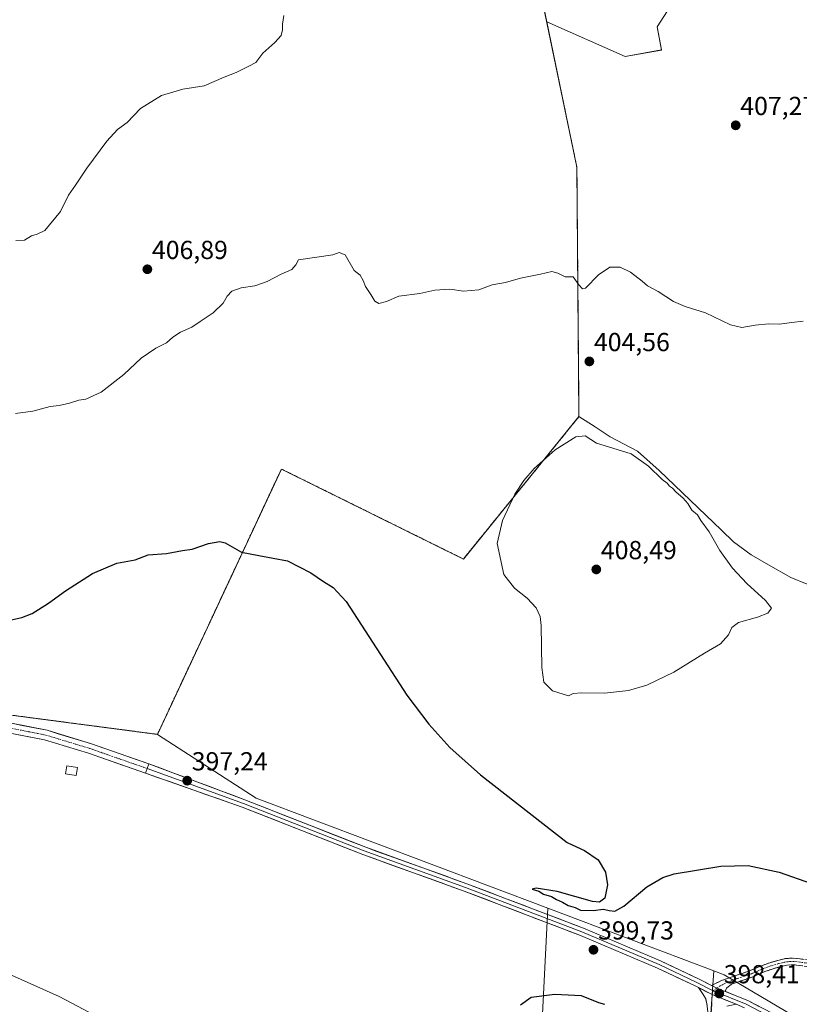
# Model space of a CAD drawing. Units: metres. Extents: x 553062 to 556515, y 4703189 to 4705529.
# Drawn here: x 555793 to 556093, y 4704036 to 4704414 of the extents above; entities that cross this region are included whole.
import ezdxf
from ezdxf.enums import TextEntityAlignment as Align

# ---------------------------------------------------------------- set-up
doc = ezdxf.new("R2010")
doc.units = ezdxf.units.M
doc.header["$MEASUREMENT"] = 0
for name, pattern in [('TRAZO_Y_PUNTO', [1, 0.5, -0.25, 0, -0.25]), ('TRAZOS', [0.75, 0.5, -0.25]), ('TRAZOSX2', [1.5, 1, -0.5])]:
    doc.linetypes.add(name, pattern=pattern)
for name, color, linetype, lineweight in [('Alambrada', 19, 'TRAZOS', 0), ('Camino', 19, 'TRAZOSX2', 0), ('Camino Cxs', 19, 'Continuous', 0), ('Camino eje', 19, 'TRAZO_Y_PUNTO', 0), ('Carátula', 7, 'Continuous', 5), ('Cultivos herbáceos CxS', 92, 'Continuous', 0), ('Cultivos leñosos CxS', 92, 'Continuous', 0), ('Curva de nivel maestra', 36, 'Continuous', 30), ('Curva de nivel normal', 36, 'Continuous', 0), ('Edificación ligera', 1, 'Continuous', 0), ('Edificación ligera Cxs', 1, 'Continuous', 0), ('Instalación de energía eléctrica', 135, 'TRAZOSX2', 0), ('Instalación de energía eléctrica Cxs', 135, 'Continuous', 0), ('Layer 0', 7, 'Continuous', 0), ('Núcleo urbano CxS', 19, 'Continuous', 0), ('Pista', 135, 'Continuous', 13), ('Pista Cxs', 135, 'Continuous', 0), ('Pista eje', 135, 'TRAZO_Y_PUNTO', 0), ('Punto de cota en terreno', 7, 'Continuous', 0), ('Rótulo de punto de cota en terreno', 19, 'Continuous', 0)]:
    doc.layers.add(name, color=color, linetype=linetype, lineweight=lineweight)
doc.styles.add('Arial', font='txt', dxfattribs={"height": 0.2})

# ---------------------------------------------------------------- blocks, each defined once
blk = doc.blocks.new('*U150')
at = {"layer": 'Cultivos herbáceos CxS', "color": 92, "linetype": 'Continuous', "lineweight": 0}
for points in [[(556130.2509, 4704008.2507, 394.7904), (556064.0958, 4704047.2655, 398.1275), (556060.1287, 4704048.7625, 398.4047), (555996.327, 4704072.8397, 399.6353), (555884.2894, 4704115.1199, 397.2736), (555846.3901, 4704139.6501, 397.4293), (555894.0201, 4704241.5901, 401.3782), (555963.9501, 4704207.0201, 403.1053), (556008.3401, 4704261.7501, 404.7934), (556014.5353, 4704257.8513, 404.7878), (556020.2742, 4704253.9635, 404.8462), (556030.8262, 4704248.4097, 404.6608), (556039.1566, 4704241.0045, 404.5031), (556063.0372, 4704218.0485, 404.3563), (556067.6652, 4704213.6055, 404.5389), (556074.5148, 4704208.6069, 404.4702), (556081.1791, 4704204.7193, 404.3983), (556089.6949, 4704199.9059, 404.4825), (556095.9891, 4704197.3141, 404.231)], [(556056.8292, 4704440.2011, 405.7834), (556038.3237, 4704411.5207, 406.7503), (556040.1031, 4704402.5859, 406.9536), (556026.0881, 4704400.1049, 406.8865), (555995.9626, 4704413.3565, 406.8853), (555988.6001, 4704448.8401, 407.1596)]]:
    blk.add_polyline3d(points, dxfattribs=at)
blk = doc.blocks.new('*U151')
at = {"layer": 'Cultivos leñosos CxS', "color": 92, "linetype": 'Continuous', "lineweight": 0}
for points in [[(555745.1127, 4703699.9573, 389.0648), (555753.2505, 4703838.1927, 390.537), (555752.8883, 4703838.2869, 390.5552), (555706.2067, 4703833.5241, 391.1073), (555613.8009, 4703928.7921, 391.7602), (555598.5589, 4703950.7037, 391.9194), (555602.3733, 4704025.9645, 394.2322), (555607.233, 4704170.7393, 398.3293), (555710.1501, 4704157.5601, 399.0968), (555846.3901, 4704139.6501, 397.4293), (555884.2894, 4704115.1199, 397.2736), (555996.327, 4704072.8397, 399.6353), (555988.3527, 4703912.7059, 395.9008), (555990.0419, 4703910.7351, 395.6406), (555983.2907, 4703794.9943, 389.2799)], [(556037.5065, 4703726.2361, 387.4759), (556060.1287, 4704048.7625, 398.4047), (556064.0958, 4704047.2655, 398.1275), (556130.2509, 4704008.2507, 394.7904), (556186.288, 4703986.9017, 391.9877), (556201.4957, 4703981.1079, 389.3894), (556284.6146, 4703962.4475, 383.2177), (556289.4083, 4703943.2667, 384.4752), (556287.4543, 4703931.5175, 385.4462), (556293.8574, 4703918.7107, 388.5623), (556303.7535, 4703914.6357, 390.0181), (556310.9593, 4703913.4593, 389.5391), (556316.0743, 4703910.0491, 388.6129), (556322.0419, 4703905.7865, 386.9502), (556325.8779, 4703898.1135, 389.5034), (556321.2131, 4703815.0915, 391.9786), (556392.5131, 4703851.1423, 389.5622), (556403.405, 4703838.0717, 389.3595), (556411.8727, 4703827.9099, 388.9554), (556423.6985, 4703798.9993, 388.2734)]]:
    blk.add_polyline3d(points, dxfattribs=at)
blk = doc.blocks.new('*U183')
at = {"layer": 'Curva de nivel normal', "color": 36, "linetype": 'Continuous', "lineweight": 0}
blk.add_polyline3d([(555784.23, 4704049.76, 395), (555808.67, 4704038.87, 395), (555829.2, 4704028.02, 395)], dxfattribs=at)
blk = doc.blocks.new('*U185')
at = {"layer": 'Curva de nivel normal', "color": 36, "linetype": 'Continuous', "lineweight": 0}
blk.add_polyline3d([(555791.84, 4704262.96, 405), (555798.5, 4704263.87, 405), (555805.17, 4704265.62, 405), (555808.62, 4704266.06, 405), (555812.67, 4704266.9, 405), (555816.14, 4704268.06, 405), (555818.88, 4704268.39, 405), (555824.84, 4704271.08, 405), (555833.5, 4704277.85, 405), (555840.17, 4704284.13, 405), (555845.84, 4704288.07, 405), (555849.84, 4704290.14, 405), (555852.29, 4704292.24, 405), (555855.32, 4704294.13, 405), (555859.62, 4704296.04, 405), (555862.84, 4704298.33, 405), (555867.84, 4704301.64, 405), (555871.65, 4704305.3, 405), (555873.16, 4704308.02, 405), (555874.97, 4704309.97, 405), (555878.58, 4704311.18, 405), (555883.84, 4704312, 405), (555888.5, 4704313.62, 405), (555893.88, 4704316.5, 405), (555897.97, 4704318.24, 405), (555899.63, 4704320.11, 405), (555900.59, 4704321.92, 405), (555913.75, 4704323.86, 405), (555916.16, 4704324.83, 405), (555918.47, 4704323.92, 405), (555921.99, 4704317.87, 405), (555924.24, 4704316.06, 405), (555925.47, 4704314.06, 405), (555926.31, 4704311.66, 405), (555928.38, 4704308.64, 405), (555929.86, 4704306.13, 405), (555931.42, 4704305.24, 405), (555934.34, 4704305.9, 405), (555939.18, 4704307.99, 405), (555947.25, 4704309, 405), (555952.93, 4704310.3, 405), (555958.72, 4704310.65, 405), (555963.94, 4704309.87, 405), (555969.87, 4704310.46, 405), (555974.97, 4704312.38, 405), (555980.11, 4704313.27, 405), (555985.85, 4704314.92, 405), (555993.58, 4704316.45, 405), (555997.91, 4704317.45, 405), (556000.28, 4704316.81, 405), (556002.98, 4704315.4, 405), (556006.15, 4704315.41, 405), (556008.23, 4704312.37, 405), (556009.71, 4704310.79, 405), (556010.85, 4704311.09, 405), (556015.85, 4704316.18, 405), (556020.18, 4704319.18, 405), (556024.12, 4704319.16, 405), (556028.12, 4704317.27, 405), (556032.56, 4704313.83, 405), (556034.66, 4704311.95, 405), (556038.71, 4704309.74, 405), (556044.67, 4704305.96, 405), (556049.1, 4704304.02, 405), (556057.01, 4704301.58, 405), (556066.56, 4704296.93, 405), (556070.85, 4704295.92, 405), (556076.07, 4704296.88, 405), (556081.23, 4704297.32, 405), (556085.33, 4704297.26, 405), (556090, 4704297.92, 405), (556094.51, 4704298.38, 405)], dxfattribs=at)
blk = doc.blocks.new('*U192')
at = {"layer": 'Curva de nivel maestra', "color": 36, "linetype": 'Continuous', "lineweight": 30}
blk.add_polyline3d([(555788.6, 4704183.29, 400), (555794.24, 4704184.61, 400), (555798.28, 4704186.06, 400), (555804.61, 4704189.99, 400), (555811.02, 4704194.77, 400), (555821.42, 4704201.44, 400), (555830.86, 4704205.48, 400), (555837.81, 4704206.75, 400), (555842.87, 4704208.64, 400), (555849.94, 4704209.14, 400), (555856.04, 4704210.3, 400), (555859.73, 4704210.76, 400), (555865.99, 4704213.01, 400), (555870.33, 4704213.69, 400), (555872.44, 4704213.26, 400), (555878.63, 4704209.68, 400), (555885.4, 4704208.43, 400), (555896.34, 4704206.27, 400), (555905.3, 4704201.77, 400), (555910.18, 4704198.32, 400), (555913.88, 4704196.13, 400), (555918.87, 4704190.69, 400), (555942.16, 4704154.65, 400), (555950.62, 4704143.5, 400), (555958.77, 4704134.61, 400), (555970.5, 4704124.1, 400), (556003.77, 4704098.11, 400), (556004, 4704097.92, 400), (556010.49, 4704094.99, 400), (556015.68, 4704091.38, 400), (556018.49, 4704086.73, 400), (556019.27, 4704081.87, 400), (556018.3, 4704076.77, 400), (556016.18, 4704075.19, 400), (556013.57, 4704075.43, 400), (555999.96, 4704079.21, 400), (555991.85, 4704080.55, 400), (555990.39, 4704080.11, 400), (555992.97, 4704079.34, 400), (555994.72, 4704078.21, 400), (555997.73, 4704077.39, 400), (555999.73, 4704076.21, 400), (556002.02, 4704075.2, 400), (556004.16, 4704073.95, 400), (556006.82, 4704073.08, 400), (556008.95, 4704072.14, 400), (556013.83, 4704071.96, 400), (556017.8, 4704072.54, 400), (556019.99, 4704071.96, 400), (556022.13, 4704071.72, 400), (556025.64, 4704073.68, 400), (556034.36, 4704081.1, 400), (556040.55, 4704084.7, 400), (556044.89, 4704086.02, 400), (556062.85, 4704089.04, 400), (556073.28, 4704089.27, 400), (556085.23, 4704086.69, 400), (556097.62, 4704082.29, 400)], dxfattribs=at)
blk = doc.blocks.new('5PATER')
at = {"layer": 'Carátula', "linetype": 'Continuous', "lineweight": 5}
h = blk.add_hatch(color=250, dxfattribs=at)
edge = h.paths.add_edge_path()
edge.add_ellipse((0, 0.01), major_axis=(-1.33, -1.34), ratio=0.999422, start_angle=0, end_angle=360)

msp = doc.modelspace()

# ---------------------------------------------------------------- linework, layer by layer
at = {"layer": 'Alambrada', "color": 19, "linetype": 'TRAZOS', "lineweight": 0}
msp.add_polyline3d([(555846.39, 4704139.65, 397.42), (555894.02, 4704241.59, 401.31), (555963.95, 4704207.02, 402.86), (556008.34, 4704261.75, 404.63), (556007.55, 4704357.51, 406.12), (555988.6, 4704448.84, 407.23), (555828.02, 4704499.43, 415.28), (555806.09, 4704432.59, 413.95), (555742.34, 4704444.44, 421.59), (555645.37, 4704466.78, 422.74), (555617.12, 4704404.65, 417.35), (555615.89, 4704316.42, 417.79), (555716.09, 4704316.27, 418.07), (555710.15, 4704157.56, 399.15), (555846.39, 4704139.65, 397.42)], dxfattribs=at)
at = {"layer": 'Camino', "color": 19, "linetype": 'TRAZOSX2', "lineweight": 0}
for points in [[(556059.24, 4704043.16), (556063.07, 4704045.06), (556068.6, 4704046.98), (556071.4, 4704047.92), (556074.17, 4704048.87), (556076.49, 4704049.88), (556078.82, 4704050.88), (556081.71, 4704051.91), (556084.68, 4704052.79), (556087.79, 4704053.52), (556090.9, 4704053.72), (556097.81, 4704052.81)], [(556097.36, 4704050.28), (556090.82, 4704051.14), (556088.17, 4704050.97), (556085.34, 4704050.31), (556082.51, 4704049.47), (556079.76, 4704048.49), (556077.51, 4704047.53), (556075.1, 4704046.48), (556072.22, 4704045.49), (556069.62, 4704044.62), (556066.93, 4704043.68), (556065.03, 4704042.14), (556064.45, 4704040.91)], [(556042.22, 4703727.02), (556043.22, 4703747.98), (556045.73, 4703795.48), (556048.25, 4703840.98), (556050.89, 4703896.01), (556052.88, 4703940.86), (556055.66, 4703994.04), (556057.8, 4704033.21), (556057.49, 4704036.12), (556057.02, 4704038.03), (556055.85, 4704040.09), (556054.25, 4704042.34)]]:
    msp.add_lwpolyline(points, dxfattribs=at)
at = {"layer": 'Camino Cxs', "color": 19, "linetype": 'Continuous', "lineweight": 0}
for points in [[(556054.25, 4704042.34), (556059.51, 4704039.68), (556068.74, 4704035.93)], [(556059.24, 4704043.16), (556060.5, 4704042.51), (556064.45, 4704040.91)]]:
    msp.add_lwpolyline(points, dxfattribs=at)
for points in [[(556094.09, 4704050.71, 397.81), (556090.82, 4704051.14, 397.84), (556088.17, 4704050.97, 397.77), (556085.34, 4704050.31, 397.7), (556082.51, 4704049.47, 397.66), (556079.76, 4704048.49, 397.67), (556077.51, 4704047.53, 397.73), (556075.1, 4704046.48, 397.77), (556072.22, 4704045.49, 398), (556069.62, 4704044.62, 398.12), (556066.93, 4704043.68, 398.09), (556065.03, 4704042.14, 398.2), (556064.45, 4704040.91, 398.27), (556060.5, 4704042.51, 398.44), (556059.24, 4704043.16, 398.49), (556063.07, 4704045.06, 398.32), (556065.84, 4704046.02, 398.22), (556068.6, 4704046.98, 398.14), (556071.4, 4704047.92, 397.97), (556074.17, 4704048.87, 397.97), (556076.49, 4704049.88, 398.11), (556078.82, 4704050.88, 398.08), (556081.71, 4704051.91, 397.99), (556084.68, 4704052.79, 398), (556087.79, 4704053.52, 398.08), (556090.9, 4704053.72, 398.23), (556094.36, 4704053.27, 398.23)], [(556057.8, 4704033.21, 398.32), (556057.49, 4704036.12, 398.36), (556057.02, 4704038.03, 398.39), (556055.85, 4704040.09, 398.52), (556054.25, 4704042.34, 398.61), (556056.88, 4704041.01, 398.5), (556059.51, 4704039.68, 398.46), (556063.66, 4704037.99, 398.35), (556064.13, 4704037.8, 398.34), (556067.8, 4704036.31, 398.05), (556068.74, 4704035.93, 397.97), (556068.74, 4704035.93, 397.97), (556065.11, 4704035.17, 398.22)]]:
    msp.add_polyline3d(points, dxfattribs=at)
at = {"layer": 'Camino eje', "color": 19, "linetype": 'TRAZO_Y_PUNTO', "lineweight": 0}
for points in [[(556097.59, 4704051.55), (556090.86, 4704052.43), (556087.98, 4704052.25), (556086.43, 4704051.88), (556085.01, 4704051.55), (556082.11, 4704050.69), (556079.29, 4704049.69), (556078.13, 4704049.19), (556077, 4704048.71), (556074.64, 4704047.68), (556071.81, 4704046.71), (556069.11, 4704045.8), (556065.61, 4704044.53), (556062.6, 4704042.99), (556061.37, 4704042.16)], [(556059.88, 4704041.15), (556059.51, 4704039.68)], [(556061.37, 4704042.16), (556059.88, 4704041.15)], [(556059.51, 4704039.68), (556059.13, 4704029.98), (556057.15, 4703993.96), (556054.38, 4703940.78), (556052.39, 4703895.94), (556049.75, 4703840.9), (556047.23, 4703795.39), (556044.72, 4703747.9), (556043.53, 4703723.03)]]:
    msp.add_lwpolyline(points, dxfattribs=at)
at = {"layer": 'Cultivos herbáceos CxS', "color": 92, "linetype": 'Continuous', "lineweight": 0}
for points in [[(555995.96, 4704413.36, 406.89), (555988.6, 4704448.84, 407.16), (555828.02, 4704499.43, 415.1), (555806.09, 4704432.59, 413.61), (555803.74, 4704433.03, 413.92), (555800.59, 4704433.61, 414.27), (555742.34, 4704444.44, 421.21), (555645.37, 4704466.78, 422.54), (555617.12, 4704404.65, 417.92), (555615.89, 4704316.42, 417.83), (555716.09, 4704316.27, 417.96), (555710.15, 4704157.56, 399.1)], [(556056.83, 4704440.2, 405.78), (556038.32, 4704411.52, 406.75), (556040.1, 4704402.59, 406.95), (556026.09, 4704400.1, 406.89), (555995.96, 4704413.36, 406.89)], [(556008.34, 4704261.75, 404.79), (555963.95, 4704207.02, 403.11), (555894.02, 4704241.59, 401.38), (555846.39, 4704139.65, 397.43)], [(556008.34, 4704261.75, 404.79), (556014.54, 4704257.85, 404.79), (556020.27, 4704253.96, 404.85), (556030.83, 4704248.41, 404.66), (556039.16, 4704241, 404.5), (556063.04, 4704218.05, 404.36), (556067.67, 4704213.61, 404.54), (556074.51, 4704208.61, 404.47), (556081.18, 4704204.72, 404.4), (556089.69, 4704199.91, 404.48), (556095.99, 4704197.31, 404.23)], [(555846.39, 4704139.65, 397.43), (555884.29, 4704115.12, 397.27), (555996.33, 4704072.84, 399.64)], [(555996.33, 4704072.84, 399.64), (555988.35, 4703912.71, 395.9), (555990.04, 4703910.74, 395.64), (555983.29, 4703794.99, 389.28), (555845.53, 4703781.86, 389.3), (555824.94, 4703779.02, 389.37), (555812.59, 4703777.44, 389.39), (555809.18, 4703704.88, 388.46), (555857.64, 4703708.05, 388.31), (555915.63, 4703714.51, 388.04), (556037.51, 4703726.24, 387.48), (556060.13, 4704048.76, 398.4)], [(555996.33, 4704072.84, 399.64), (556060.13, 4704048.76, 398.4)], [(555996.33, 4704072.84, 399.64), (556060.13, 4704048.76, 398.4)], [(556060.13, 4704048.76, 398.4), (556064.1, 4704047.27, 398.13), (556130.25, 4704008.25, 394.79), (556186.29, 4703986.9, 391.99), (556201.5, 4703981.11, 389.39), (556284.61, 4703962.45, 383.22), (556289.41, 4703943.27, 384.48), (556287.45, 4703931.52, 385.45), (556293.86, 4703918.71, 388.56), (556303.75, 4703914.64, 390.02), (556310.96, 4703913.46, 389.54), (556316.07, 4703910.05, 388.61), (556322.04, 4703905.79, 386.95), (556325.88, 4703898.11, 389.5), (556321.21, 4703815.09, 391.98), (556392.51, 4703851.14, 389.56), (556403.41, 4703838.07, 389.36), (556411.87, 4703827.91, 388.96), (556423.7, 4703799, 388.27), (556431.58, 4703810.83, 385.32), (556427.64, 4703827.91, 383.94), (556435.53, 4703838.42, 381.4), (556455.52, 4703848.45, 379.64)]]:
    msp.add_polyline3d(points, dxfattribs=at)
msp.add_polyline3d([(555809.18, 4703704.88, 388.46), (555812.59, 4703777.44, 389.39), (555824.94, 4703779.02, 389.37), (555845.53, 4703781.86, 389.3), (555983.29, 4703794.99, 389.28), (555990.04, 4703910.74, 395.64), (555988.35, 4703912.71, 395.9), (555996.33, 4704072.84, 399.64), (556060.13, 4704048.76, 398.4), (556037.51, 4703726.24, 387.48), (555915.63, 4703714.51, 388.04), (555857.64, 4703708.05, 388.31), (555809.18, 4703704.88, 388.46)], close=True, dxfattribs=at)
at = {"layer": 'Cultivos leñosos CxS', "color": 92, "linetype": 'Continuous', "lineweight": 0}
for points in [[(556095.99, 4704197.31, 404.23), (556089.69, 4704199.91, 404.48), (556081.18, 4704204.72, 404.4), (556074.51, 4704208.61, 404.47), (556067.67, 4704213.61, 404.54), (556063.04, 4704218.05, 404.36), (556039.16, 4704241, 404.5), (556030.83, 4704248.41, 404.66), (556020.27, 4704253.96, 404.85), (556014.54, 4704257.85, 404.79), (556008.34, 4704261.75, 404.79), (556007.55, 4704357.51, 406.13), (555995.96, 4704413.36, 406.89), (556026.09, 4704400.1, 406.89), (556040.1, 4704402.59, 406.95), (556038.32, 4704411.52, 406.75), (556056.83, 4704440.2, 405.78)], [(556056.83, 4704440.2, 405.78), (556038.32, 4704411.52, 406.75), (556040.1, 4704402.59, 406.95), (556026.09, 4704400.1, 406.89), (555995.96, 4704413.36, 406.89)], [(555995.96, 4704413.36, 406.89), (556007.55, 4704357.51, 406.13), (556008.34, 4704261.75, 404.79)], [(556008.34, 4704261.75, 404.79), (556014.54, 4704257.85, 404.79), (556020.27, 4704253.96, 404.85), (556030.83, 4704248.41, 404.66), (556039.16, 4704241, 404.5), (556063.04, 4704218.05, 404.36), (556067.67, 4704213.61, 404.54), (556074.51, 4704208.61, 404.47), (556081.18, 4704204.72, 404.4), (556089.69, 4704199.91, 404.48), (556095.99, 4704197.31, 404.23)], [(555710.15, 4704157.56, 399.1), (555846.39, 4704139.65, 397.43)], [(555846.39, 4704139.65, 397.43), (555884.29, 4704115.12, 397.27), (555996.33, 4704072.84, 399.64)], [(555996.33, 4704072.84, 399.64), (555988.35, 4703912.71, 395.9), (555990.04, 4703910.74, 395.64), (555983.29, 4703794.99, 389.28), (555845.53, 4703781.86, 389.3), (555824.94, 4703779.02, 389.37), (555812.59, 4703777.44, 389.39), (555809.18, 4703704.88, 388.46), (555857.64, 4703708.05, 388.31), (555915.63, 4703714.51, 388.04), (556037.51, 4703726.24, 387.48), (556060.13, 4704048.76, 398.4)], [(556060.13, 4704048.76, 398.4), (556064.1, 4704047.27, 398.13), (556130.25, 4704008.25, 394.79), (556186.29, 4703986.9, 391.99), (556201.5, 4703981.11, 389.39), (556284.61, 4703962.45, 383.22), (556289.41, 4703943.27, 384.48), (556287.45, 4703931.52, 385.45), (556293.86, 4703918.71, 388.56), (556303.75, 4703914.64, 390.02), (556310.96, 4703913.46, 389.54), (556316.07, 4703910.05, 388.61), (556322.04, 4703905.79, 386.95), (556325.88, 4703898.11, 389.5), (556321.21, 4703815.09, 391.98), (556392.51, 4703851.14, 389.56), (556403.41, 4703838.07, 389.36), (556411.87, 4703827.91, 388.96), (556423.7, 4703799, 388.27), (556431.58, 4703810.83, 385.32), (556427.64, 4703827.91, 383.94), (556435.53, 4703838.42, 381.4), (556455.52, 4703848.45, 379.64)]]:
    msp.add_polyline3d(points, dxfattribs=at)
at = {"layer": 'Curva de nivel maestra', "color": 36, "linetype": 'Continuous', "lineweight": 30}
msp.add_polyline3d([(556018.29, 4704035.88, 400), (556015.94, 4704036.53, 400), (556009.25, 4704039.17, 400), (555999.09, 4704039.75, 400), (555989.92, 4704038.49, 400), (555985.85, 4704035.64, 400)], dxfattribs=at)
at = {"layer": 'Curva de nivel normal', "color": 36, "linetype": 'Continuous', "lineweight": 0}
for points in [[(555894.96, 4704415.78, 410), (555894.4, 4704412.51, 410), (555894.44, 4704410.38, 410), (555893.9, 4704408.13, 410), (555891.5, 4704405.47, 410), (555886.84, 4704401.41, 410), (555884.17, 4704397.78, 410), (555881.5, 4704396.38, 410), (555876.64, 4704393.98, 410), (555872.04, 4704392.21, 410), (555864.3, 4704388.87, 410), (555856.17, 4704387.56, 410), (555848.01, 4704385.17, 410), (555839.93, 4704380.05, 410), (555834.73, 4704374.78, 410), (555831.06, 4704372, 410), (555826.96, 4704367.61, 410), (555819.26, 4704357.18, 410), (555814.87, 4704350.61, 410), (555812.26, 4704346.78, 410), (555809.17, 4704340.6, 410), (555803.17, 4704333.18, 410), (555800.17, 4704331.89, 410), (555798.03, 4704331.22, 410), (555795.28, 4704329.58, 410), (555792.03, 4704329.37, 410)], [(556004.34, 4704154.47, 405), (556006.13, 4704155.31, 405), (556009.31, 4704155.64, 405), (556018.13, 4704155.49, 405), (556027.41, 4704156.56, 405), (556034.43, 4704158.6, 405), (556044.74, 4704163.51, 405), (556056.63, 4704170.87, 405), (556062.66, 4704174.43, 405), (556065.78, 4704177.91, 405), (556067.09, 4704180.74, 405), (556069.66, 4704182.59, 405), (556076.99, 4704184.64, 405), (556080.86, 4704186.22, 405), (556082.26, 4704188.1, 405), (556080.06, 4704191.08, 405), (556072.83, 4704197.56, 405), (556067.29, 4704203.56, 405), (556062.4, 4704210.31, 405), (556058.35, 4704217.44, 405), (556055.18, 4704221.78, 405), (556053.82, 4704224.01, 405), (556051.74, 4704225.76, 405), (556050.17, 4704228.36, 405), (556048.42, 4704230.36, 405), (556045.61, 4704232.77, 405), (556044.26, 4704234.19, 405), (556043.1, 4704235.03, 405), (556042.17, 4704236.1, 405), (556040.34, 4704237.6, 405), (556035.04, 4704242.73, 405), (556028.43, 4704247.37, 405), (556024.62, 4704248.55, 405), (556015.06, 4704251.48, 405), (556010.68, 4704254.33, 405), (556007.18, 4704253.96, 405), (555999.18, 4704248.94, 405), (555991.08, 4704241.81, 405), (555987.1, 4704237.13, 405), (555983.67, 4704231.88, 405), (555978.91, 4704221.82, 405), (555976.97, 4704212.94, 405), (555979.48, 4704201.03, 405), (555983.62, 4704195.8, 405), (555988.38, 4704192.01, 405), (555991.95, 4704188.24, 405), (555993.41, 4704184.92, 405), (555993.82, 4704181.5, 405), (555994.03, 4704165.39, 405), (555994.79, 4704159.71, 405), (555998.18, 4704156.43, 405), (556004.34, 4704154.47, 405)]]:
    msp.add_polyline3d(points, dxfattribs=at)
at = {"layer": 'Edificación ligera', "color": 1, "linetype": 'Continuous', "lineweight": 0}
msp.add_polyline3d([(555815.72, 4704126.88, 396.8), (555815.23, 4704123.83, 396.4), (555811.06, 4704124.5, 396.46), (555811.55, 4704127.56, 396.81), (555815.72, 4704126.88, 396.8)], dxfattribs=at)
at = {"layer": 'Edificación ligera Cxs', "color": 1, "linetype": 'Continuous', "lineweight": 0}
msp.add_polyline3d([(555815.72, 4704126.88, 396.8), (555815.23, 4704123.83, 396.4), (555811.06, 4704124.5, 396.46), (555811.55, 4704127.56, 396.81), (555815.72, 4704126.88, 396.8)], close=True, dxfattribs=at)
at = {"layer": 'Instalación de energía eléctrica', "color": 135, "linetype": 'TRAZOSX2', "lineweight": 0}
msp.add_polyline3d([(555846.39, 4704139.65, 397.42), (555894.02, 4704241.59, 401.31), (555963.95, 4704207.02, 402.86), (556008.34, 4704261.75, 404.63), (556007.55, 4704357.51, 406.12), (555988.6, 4704448.84, 407.23), (555828.02, 4704499.43, 415.28), (555806.09, 4704432.59, 413.95), (555803.74, 4704433.03, 414.22), (555800.59, 4704433.61, 414.55), (555742.34, 4704444.44, 421.59), (555645.37, 4704466.78, 422.74), (555617.12, 4704404.65, 417.35), (555615.89, 4704316.42, 417.79), (555716.09, 4704316.27, 418.07), (555710.15, 4704157.56, 399.15), (555846.39, 4704139.65, 397.42)], dxfattribs=at)
at = {"layer": 'Instalación de energía eléctrica Cxs', "color": 135, "linetype": 'Continuous', "lineweight": 0}
msp.add_polyline3d([(555846.39, 4704139.65, 397.42), (555710.15, 4704157.56, 399.15), (555716.09, 4704316.27, 418.07), (555615.89, 4704316.42, 417.79), (555617.12, 4704404.65, 417.35), (555645.37, 4704466.78, 422.74), (555742.34, 4704444.44, 421.59), (555800.59, 4704433.61, 414.55), (555803.74, 4704433.03, 414.22), (555806.09, 4704432.59, 413.95), (555828.02, 4704499.43, 415.28), (555988.6, 4704448.84, 407.23), (556007.55, 4704357.51, 406.12), (556008.34, 4704261.75, 404.63), (555963.95, 4704207.02, 402.86), (555894.02, 4704241.59, 401.31), (555846.39, 4704139.65, 397.42)], close=True, dxfattribs=at)
at = {"layer": 'Layer 0', "linetype": 'Continuous', "lineweight": 0}
for points in [[(555843.04, 4704128.33), (555841.79, 4704124.74)], [(556059.24, 4704043.16), (556054.32, 4704045.67), (556039.72, 4704052.57), (556010.04, 4704065.16), (555965.28, 4704082.24), (555926.4, 4704096.26), (555879.96, 4704114.52), (555843.04, 4704128.33)], [(555841.79, 4704124.74), (555878.9, 4704111.71), (555925.34, 4704093.45), (555964.24, 4704079.43), (556008.91, 4704062.38), (556038.49, 4704049.83), (556053, 4704042.98), (556054.25, 4704042.34)], [(555842.42, 4704126.53), (555879.43, 4704113.11), (555925.87, 4704094.86), (555964.76, 4704080.84), (556009.47, 4704063.77), (556039.11, 4704051.2), (556053.66, 4704044.32), (556059.88, 4704041.15)], [(556054.25, 4704042.34), (556059.51, 4704039.68), (556068.74, 4704035.93)], [(556059.24, 4704043.16), (556060.5, 4704042.51), (556064.45, 4704040.91)], [(556059.88, 4704041.15), (556072.58, 4704035.99), (556093.88, 4704024.88), (556109.09, 4704016.01), (556129.99, 4704004.5), (556145.21, 4703995.64), (556155.13, 4703989.95), (556163.07, 4703986.64), (556170.87, 4703984.26), (556177.22, 4703983.07), (556187.67, 4703981.22), (556199.58, 4703979.5), (556212.15, 4703976.59), (556224.05, 4703972.49), (556235.69, 4703969.45), (556250.11, 4703966.67)], [(556250.34, 4703968.15), (556236.03, 4703970.91), (556224.49, 4703973.92), (556212.56, 4703978.03), (556199.86, 4703980.97), (556187.91, 4703982.7), (556177.49, 4703984.55), (556171.23, 4703985.72), (556163.57, 4703988.06), (556155.79, 4703991.3), (556145.96, 4703996.94), (556130.73, 4704005.81), (556109.83, 4704017.32), (556094.6, 4704026.19), (556073.21, 4704037.35), (556064.45, 4704040.91)]]:
    msp.add_lwpolyline(points, dxfattribs=at)
msp.add_polyline3d([(556071.95, 4704034.63, 397.7), (556068.74, 4704035.93, 397.97), (556067.8, 4704036.31, 398.05), (556064.13, 4704037.8, 398.33), (556063.66, 4704037.99, 398.37), (556059.51, 4704039.68, 398.46), (556056.88, 4704041.01, 398.5), (556054.25, 4704042.34, 398.61), (556053, 4704042.98, 398.6), (556049.37, 4704044.69, 398.76), (556045.75, 4704046.4, 399), (556042.12, 4704048.12, 399.03), (556038.49, 4704049.83, 399.12), (556034.27, 4704051.62, 399.37), (556030.04, 4704053.42, 399.41), (556025.82, 4704055.21, 399.5), (556021.59, 4704057, 399.7), (556017.37, 4704058.79, 399.54), (556013.14, 4704060.59, 399.64), (556008.91, 4704062.38, 399.68), (556004.45, 4704064.08, 399.58), (555999.98, 4704065.79, 399.64), (555995.51, 4704067.49, 399.62), (555991.04, 4704069.2, 399.31), (555986.58, 4704070.9, 399.34), (555982.11, 4704072.61, 399.25), (555977.64, 4704074.31, 399.01), (555973.17, 4704076.02, 399), (555968.71, 4704077.72, 398.9), (555964.24, 4704079.43, 398.69), (555959.92, 4704080.99, 398.66), (555955.59, 4704082.55, 398.62), (555951.27, 4704084.1, 398.37), (555946.95, 4704085.66, 398.19), (555942.63, 4704087.22, 398.2), (555938.3, 4704088.78, 397.93), (555933.98, 4704090.34, 397.78), (555929.66, 4704091.9, 397.78), (555925.34, 4704093.45, 397.66), (555920.69, 4704095.28, 397.42), (555916.05, 4704097.11, 397.5), (555911.41, 4704098.93, 397.2), (555906.76, 4704100.76, 397.22), (555902.12, 4704102.58, 397.23), (555897.48, 4704104.41, 396.99), (555892.83, 4704106.23, 397.1), (555888.19, 4704108.06, 397.07), (555883.55, 4704109.88, 396.91), (555878.9, 4704111.71, 396.99), (555874.27, 4704113.34, 396.94), (555869.63, 4704114.97, 396.8), (555864.99, 4704116.6, 396.96), (555860.35, 4704118.22, 397.02), (555855.71, 4704119.85, 396.83), (555851.07, 4704121.48, 397.04), (555846.43, 4704123.11, 397.07), (555841.79, 4704124.74, 396.8), (555843.04, 4704128.33, 397.21), (555847.66, 4704126.6, 397.16), (555852.27, 4704124.87, 397.25), (555856.89, 4704123.15, 397.08), (555861.5, 4704121.42, 397.09), (555866.12, 4704119.7, 397.2), (555870.73, 4704117.97, 397.06), (555875.34, 4704116.24, 397.1), (555879.96, 4704114.52, 397.19), (555884.6, 4704112.69, 397.11), (555889.25, 4704110.87, 397.18), (555893.89, 4704109.04, 397.31), (555898.53, 4704107.22, 397.18), (555903.18, 4704105.39, 397.3), (555907.82, 4704103.56, 397.42), (555912.46, 4704101.74, 397.32), (555917.11, 4704099.91, 397.57), (555921.75, 4704098.09, 397.65), (555926.4, 4704096.26, 397.8), (555930.72, 4704094.7, 397.99), (555935.04, 4704093.15, 398.02), (555939.36, 4704091.59, 398.04), (555943.68, 4704090.03, 398.32), (555948, 4704088.47, 398.48), (555952.32, 4704086.91, 398.51), (555956.64, 4704085.36, 398.68), (555960.96, 4704083.8, 398.88), (555965.28, 4704082.24, 398.8), (555969.76, 4704080.53, 398.88), (555974.23, 4704078.83, 399.15), (555978.71, 4704077.12, 399.01), (555983.18, 4704075.41, 399.11), (555987.66, 4704073.7, 399.42), (555992.13, 4704071.99, 399.3), (555996.61, 4704070.29, 399.42), (556001.08, 4704068.58, 399.63), (556005.56, 4704066.87, 399.41), (556010.04, 4704065.16, 399.49), (556014.28, 4704063.36, 399.65), (556018.52, 4704061.56, 399.48), (556022.76, 4704059.77, 399.49), (556027, 4704057.97, 399.46), (556031.24, 4704056.17, 399.36), (556035.48, 4704054.37, 399.32), (556039.72, 4704052.57, 399.13), (556043.37, 4704050.85, 398.98), (556047.02, 4704049.12, 398.9), (556050.67, 4704047.39, 398.72), (556054.32, 4704045.67, 398.6), (556056.78, 4704044.41, 398.59), (556059.24, 4704043.16, 398.49), (556059.24, 4704043.16, 398.49), (556060.5, 4704042.51, 398.44), (556064.45, 4704040.91, 398.27), (556064.74, 4704040.79, 398.25), (556068.97, 4704039.07, 398.06), (556073.21, 4704037.35, 397.68), (556077.49, 4704035.12, 397.37)], dxfattribs=at)
at = {"layer": 'Núcleo urbano CxS', "color": 19, "linetype": 'Continuous', "lineweight": 0}
msp.add_polyline3d([(555846.39, 4704139.65, 397.43), (555710.15, 4704157.56, 399.1), (555716.09, 4704316.27, 417.96), (555615.89, 4704316.42, 417.83), (555617.12, 4704404.65, 417.92), (555645.37, 4704466.78, 422.54), (555742.34, 4704444.44, 421.21), (555800.59, 4704433.61, 414.27), (555803.74, 4704433.03, 413.92), (555806.09, 4704432.59, 413.61), (555828.02, 4704499.43, 415.1), (555988.6, 4704448.84, 407.16), (555995.96, 4704413.36, 406.89), (556007.55, 4704357.51, 406.13), (556008.34, 4704261.75, 404.79), (555963.95, 4704207.02, 403.11), (555894.02, 4704241.59, 401.38), (555846.39, 4704139.65, 397.43)], close=True, dxfattribs=at)
for points in [[(555995.96, 4704413.36, 406.89), (555988.6, 4704448.84, 407.16), (555828.02, 4704499.43, 415.1), (555806.09, 4704432.59, 413.61), (555803.74, 4704433.03, 413.92), (555800.59, 4704433.61, 414.27), (555742.34, 4704444.44, 421.21), (555645.37, 4704466.78, 422.54), (555617.12, 4704404.65, 417.92), (555615.89, 4704316.42, 417.83), (555716.09, 4704316.27, 417.96), (555710.15, 4704157.56, 399.1)], [(555995.96, 4704413.36, 406.89), (556007.55, 4704357.51, 406.13), (556008.34, 4704261.75, 404.79)], [(556008.34, 4704261.75, 404.79), (555963.95, 4704207.02, 403.11), (555894.02, 4704241.59, 401.38), (555846.39, 4704139.65, 397.43)], [(555710.15, 4704157.56, 399.1), (555846.39, 4704139.65, 397.43)]]:
    msp.add_polyline3d(points, dxfattribs=at)
at = {"layer": 'Pista', "color": 135, "linetype": 'Continuous', "lineweight": 13}
for points in [[(555789.63, 4704144.03), (555803.98, 4704141.21), (555821.05, 4704136.01), (555843.04, 4704128.33)], [(555841.79, 4704124.74), (555819.87, 4704132.4), (555803.06, 4704137.52), (555789.1, 4704140.26)]]:
    msp.add_lwpolyline(points, dxfattribs=at)
at = {"layer": 'Pista Cxs', "color": 135, "linetype": 'Continuous', "lineweight": 0}
msp.add_lwpolyline([(555843.04, 4704128.33), (555841.79, 4704124.74)], dxfattribs=at)
msp.add_polyline3d([(555789.63, 4704144.03, 397.53), (555794.42, 4704143.09, 397.31), (555799.2, 4704142.15, 397.26), (555803.98, 4704141.21, 397.29), (555808.25, 4704139.91, 397.36), (555812.52, 4704138.61, 397.32), (555816.78, 4704137.31, 397.09), (555821.05, 4704136.01, 397.22), (555825.45, 4704134.47, 397.21), (555829.85, 4704132.94, 397.07), (555834.25, 4704131.4, 397.09), (555838.64, 4704129.86, 397.25), (555843.04, 4704128.33, 397.21), (555843.04, 4704128.33, 397.21), (555841.79, 4704124.74, 396.8), (555837.41, 4704126.27, 397), (555833.02, 4704127.8, 397), (555828.64, 4704129.33, 396.87), (555824.25, 4704130.87, 397.14), (555819.87, 4704132.4, 397.35), (555815.67, 4704133.68, 397.25), (555811.46, 4704134.96, 396.95), (555807.26, 4704136.24, 397.12), (555803.06, 4704137.52, 397.4), (555798.41, 4704138.43, 397.55), (555793.76, 4704139.34, 397.38), (555789.1, 4704140.26, 397.31)], dxfattribs=at)
at = {"layer": 'Pista eje', "color": 135, "linetype": 'TRAZO_Y_PUNTO', "lineweight": 0}
msp.add_lwpolyline([(555789.37, 4704142.14), (555803.52, 4704139.36), (555820.46, 4704134.2), (555842.42, 4704126.53)], dxfattribs=at)

# ---------------------------------------------------------------- block references
at = {"layer": 'Cultivos herbáceos CxS', "color": 92, "linetype": 'Continuous', "lineweight": 0}
msp.add_blockref('*U150', (0, 0), dxfattribs=at)
at = {"layer": 'Cultivos leñosos CxS', "color": 92, "linetype": 'Continuous', "lineweight": 0}
msp.add_blockref('*U151', (0, 0), dxfattribs=at)
at = {"layer": 'Curva de nivel maestra', "color": 36, "linetype": 'Continuous', "lineweight": 30}
msp.add_blockref('*U192', (0, 0), dxfattribs=at)
at = {"layer": 'Curva de nivel normal', "color": 36, "linetype": 'Continuous', "lineweight": 0}
for name in ['*U185', '*U183']:
    msp.add_blockref(name, (0, 0), dxfattribs=at)
at = {"layer": 'Punto de cota en terreno', "linetype": 'Continuous', "lineweight": 0}
for p in [(556068.56, 4704373.64, 407.27), (555842.53, 4704318.33, 406.89), (556012.34, 4704282.93, 404.56), (556015, 4704203, 408.49), (555857.83, 4704121.85, 397.24), (556013.92, 4704056.87, 399.73), (556062.24, 4704040.06, 398.41)]:
    msp.add_blockref('5PATER', p, dxfattribs=at)

# ---------------------------------------------------------------- texts
at = {"layer": 'Rótulo de punto de cota en terreno', "color": 19, "linetype": 'Continuous', "lineweight": 0, "style": 'Arial'}
for s, p in [('407,27', (556070.32, 4704375.4)), ('406,89', (555844.29, 4704320.09)), ('404,56', (556014.1, 4704284.69)), ('408,49', (556016.76, 4704204.76)), ('397,24', (555859.59, 4704123.61)), ('399,73', (556015.68, 4704058.63)), ('398,41', (556064, 4704041.82))]:
    msp.add_text(s, height=7, dxfattribs=at).set_placement(p, align=Align.BOTTOM_LEFT)

doc.saveas('drawing.dxf')
